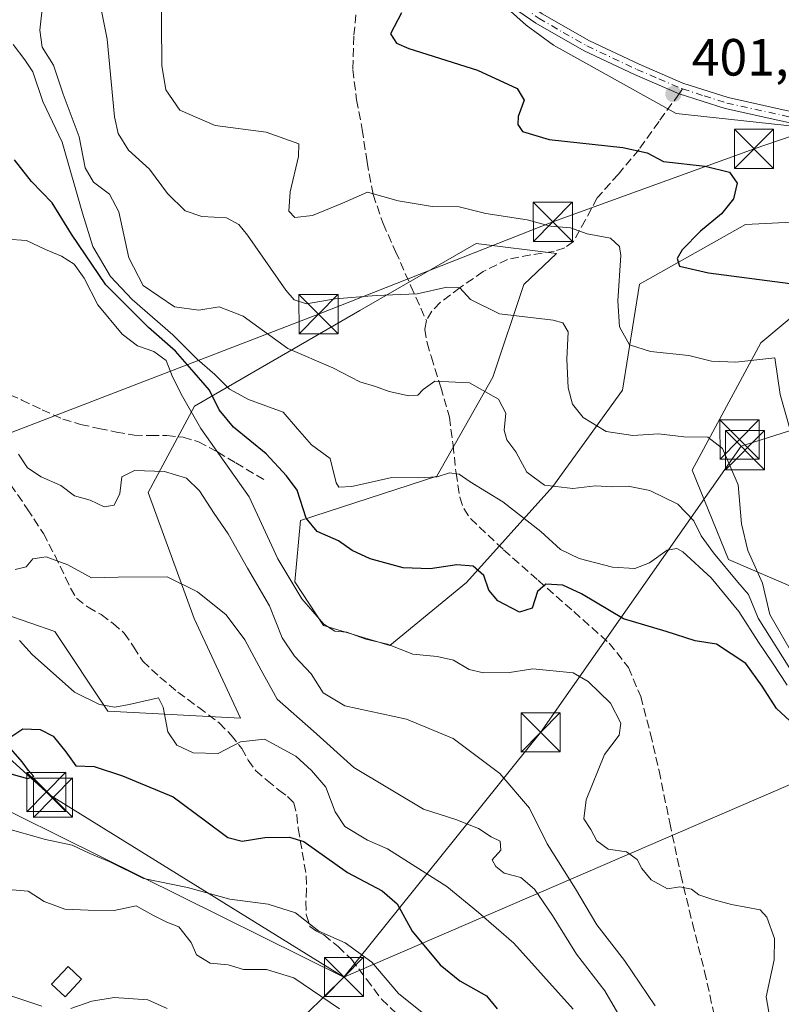
# Model space of a CAD drawing. Units: metres. Extents: x 573680 to 577142, y 4696435 to 4698786.
# Drawn here: x 575574 to 575720, y 4697637 to 4697826 of the extents above; entities that cross this region are included whole.
import ezdxf

# ---------------------------------------------------------------- set-up
doc = ezdxf.new("R2010")
doc.units = ezdxf.units.M
doc.header["$MEASUREMENT"] = 0
doc.linetypes.add('DGN Style 3', pattern=[2.307223458686699, 1.648016756204785, -0.6592067024819142])
doc.linetypes.add('DGN Style 4', pattern=[2.6384748266838614, 1.318413404963828, -0.6592067024819142, 0.001648016756204785, -0.6592067024819142])
for name, color, linetype, lineweight in [('Arbolado forestal CxS', 92, 'Continuous', 0), ('Camino Cxs', 7, 'Continuous', 0), ('Camino eje', 30, 'DGN Style 4', 13), ('Comarca CxS', 21, 'Continuous', 0), ('Comunidad Autónoma CxS', 142, 'Continuous', 0), ('Cultivos herbáceos CxS', 92, 'Continuous', 0), ('Cultivos leñosos CxS', 92, 'Continuous', 0), ('Curva de nivel maestra', 30, 'Continuous', 30), ('Curva de nivel normal', 30, 'Continuous', 0), ('Edificación ligera Cxs', 1, 'Continuous', 0), ('Instalación deportiva CxS', 7, 'Continuous', 0), ('Municipio CxS', 4, 'Continuous', 0), ('Provincia CxS', 1, 'Continuous', 0), ('Punto de cota en terreno', 7, 'Continuous', 0), ('Rótulo de punto de cota en terreno', 7, 'Continuous', 0), ('Senda', 7, 'DGN Style 3', 0), ('Senda no paivmentada conexión', 7, 'DGN Style 3', 0), ('Suelo desnudo CxS', 253, 'Continuous', 0), ('Tendido', 6, 'Continuous', 0), ('Torre de tendido puntual', 7, 'Continuous', 0)]:
    doc.layers.add(name, color=color, linetype=linetype, lineweight=lineweight)
doc.styles.add('Style-Arial', font='txt')

# ---------------------------------------------------------------- blocks, each defined once
blk = doc.blocks.new('5PATER')
at = {"layer": 'Cultivos leñosos CxS', "linetype": 'Continuous', "lineweight": 0}
h = blk.add_hatch(color=51, dxfattribs=at)
edge = h.paths.add_edge_path()
edge.add_ellipse((0, 0), major_axis=(-0.1095731443231308, -0.1110710700762829), ratio=0.9994222409660322, start_angle=0, end_angle=360)
blk = doc.blocks.new('5TTEND')
at = {"layer": 'Instalación deportiva CxS', "color": 7, "linetype": 'Continuous', "lineweight": 0}
for p, q in [((0.3720000000000001, 0.3784000000000001), (-0.3720000000000001, -0.3776)), ((-0.375, 0.3754), (0.375, -0.3746))]:
    blk.add_line(p, q, dxfattribs=at)
at = {"layer": 'Instalación deportiva CxS', "color": 7, "linetype": 'Continuous', "lineweight": 0, "flags": 128}
blk.add_lwpolyline([(-0.375, -0.3746), (0.375, -0.3746), (0.375, 0.3754), (-0.375, 0.3754), (-0.3720000000000001, -0.3776)], dxfattribs=at)

msp = doc.modelspace()

# ---------------------------------------------------------------- linework, layer by layer
at = {"layer": 'Arbolado forestal CxS', "color": 92, "linetype": 'Continuous', "lineweight": 0}
for points in [[(575773.7717000004, 4697787.459899999, 404.957899999994), (575758.1508999999, 4697794.212099999, 404.0580000000046), (575730.9537000004, 4697804.5603, 402.8080999999947), (575699.7257000003, 4697807.937700001, 401.7519000000029), (575676.2757000001, 4697820.9987, 400.8493000000017), (575671.0296999998, 4697824.826900001, 400.5985999999975), (575648.3739, 4697845.1689, 399.1906000000017), (575616.0361000003, 4697875.059900001, 396.2339000000065), (575598.9080999997, 4697885.879100001, 395.631899999993), (575569.7487000005, 4697870.428500001, 392.3083999999944), (575568.9049000005, 4697890.6953, 395.5923999999941), (575560.1958999997, 4697901.174500001, 394.8316999999952), (575538.5739000002, 4697913.5385, 393.9421000000002), (575502.3891000003, 4697920.574899999, 387.0804000000062), (575476.4079, 4697922.8851, 393.571100000001), (575485.3942999998, 4697982.5615, 385.3417000000045), (575474.7862999998, 4697991.2905, 384.2571000000025), (575406.0433, 4697999.1853, 384.349000000002), (575349.5401, 4698007.5219, 382.2312999999995), (575331.7518999996, 4698003.102299999, 382.8114999999962), (575313.9638999999, 4697998.682499999, 381.7056000000011)], [(575648.3739, 4697845.1689, 399.1906000000017), (575671.0296999998, 4697824.826900001, 400.5985999999975), (575676.2757000001, 4697820.9987, 400.8493000000017), (575699.7257000003, 4697807.937700001, 401.7519000000029), (575730.9537000004, 4697804.5603, 402.8080999999947)], [(575735.8633000003, 4697787.8247, 404.297900000005), (575713.0516999997, 4697786.656500001, 401.0464000000065), (575692.7125000004, 4697775.256100001, 396.3225999999996), (575689.5043000003, 4697754.940500001, 393.0138000000007), (575676.1391000003, 4697736.544700001, 386.0210999999982), (575659.5988999996, 4697718.154100001, 374.821299999996), (575644.9737, 4697706.109300001, 370.9544000000024), (575632.2799000005, 4697709.9385, 370.3347000000067), (575626.7817000002, 4697718.2565, 371.1962000000058), (575627.8470999999, 4697729.9845, 374.2513000000035), (575653.9171000002, 4697738.481899999, 380.7676000000066), (575664.6491, 4697757.481699999, 387.1242000000057), (575670.5652999999, 4697775.2105, 391.9665999999997), (575676.8515, 4697781.1601, 394.0761999999959), (575661.4523, 4697783.053300001, 393.7305000000051), (575639.2241000002, 4697770.1919, 389.9094000000041), (575607.5821000002, 4697751.883300001, 371.5656000000017), (575598.6646999996, 4697735.385500001, 364.6073000000033), (575607.5157000005, 4697711.243899999, 359.0761000000057), (575616.3756999997, 4697692.1809, 356.2786999999953), (575590.9765, 4697693.4871, 355.1888999999938), (575580.8404999999, 4697708.7421, 356.9959999999992), (575571.2389000002, 4697712.0811, 356.6659999999974)], [(575735.8633000003, 4697787.8247, 404.297900000005), (575713.0516999997, 4697786.656500001, 401.0464000000065), (575692.7125000004, 4697775.256100001, 396.3225999999996), (575689.5043000003, 4697754.940500001, 393.0138000000007), (575676.1391000003, 4697736.544700001, 386.0210999999982), (575659.5988999996, 4697718.154100001, 374.821299999996), (575644.9737, 4697706.109300001, 370.9544000000024), (575632.2799000005, 4697709.9385, 370.3347000000067), (575626.7817000002, 4697718.2565, 371.1962000000058), (575627.8470999999, 4697729.9845, 374.2513000000035), (575653.9171000002, 4697738.481899999, 380.7676000000066), (575664.6491, 4697757.481699999, 387.1242000000057), (575670.5652999999, 4697775.2105, 391.9665999999997), (575676.8515, 4697781.1601, 394.0761999999959), (575661.4523, 4697783.053300001, 393.7305000000051), (575639.2241000002, 4697770.1919, 389.9094000000041), (575607.5821000002, 4697751.883300001, 371.5656000000017), (575598.6646999996, 4697735.385500001, 364.6073000000033), (575607.5157000005, 4697711.243899999, 359.0761000000057), (575616.3756999997, 4697692.1809, 356.2786999999953), (575590.9765, 4697693.4871, 355.1888999999938), (575580.8404999999, 4697708.7421, 356.9959999999992), (575571.2389000002, 4697712.0811, 356.6659999999974)], [(575723.0992999999, 4697716.793099999, 395.6251000000047), (575709.7730999999, 4697722.5263, 386.8353999999963), (575702.8152999999, 4697739.681299999, 388.7410999999993), (575715.9715, 4697764.004899999, 396.8350999999966), (575731.8687000005, 4697777.316500001, 401.7942999999942)], [(575723.0992999999, 4697716.793099999, 395.6251000000047), (575709.7730999999, 4697722.5263, 386.8353999999963), (575702.8152999999, 4697739.681299999, 388.7410999999993), (575715.9715, 4697764.004899999, 396.8350999999966), (575731.8687000005, 4697777.316500001, 401.7942999999942)]]:
    msp.add_polyline3d(points, dxfattribs=at)
at = {"layer": 'Camino Cxs', "color": 7, "linetype": 'Continuous', "lineweight": 0}
for points in [[(575629.2330999998, 4697866.9812, 397.4339000000036), (575634.7500999998, 4697861.690099999, 400.125), (575640.6700999998, 4697855.780099999, 399.1849999999977), (575648.1101000002, 4697848.540100001, 401.0605999999971), (575655.5900999998, 4697841.3101, 401.7685000000056), (575664.4600999998, 4697833.7401, 400.7320999999938), (575674.0800999999, 4697827.040100001, 401.5809000000008), (575683.1700999998, 4697821.840100001, 403.2697000000044), (575692.6401000004, 4697817.380100001, 401.4299000000028), (575701.0601000004, 4697813.7601, 401.6778999999952), (575709.7301000003, 4697810.9801, 402.1392000000051), (575720.2600999996, 4697808.6601, 402.6235000000015), (575730.7901, 4697806.370100001, 403.8300000000018), (575742.9001000002, 4697803.870100001, 406.1585000000051), (575754.9101, 4697800.860099999, 405.7755000000034), (575764.8501000004, 4697797.0701, 404.2943999999989), (575774.6300999997, 4697792.9301, 404.667300000001), (575791.5900999998, 4697786.270099999, 404.7939000000042), (575801.1101000002, 4697782.4901, 404.1845999999932)], [(575800.3000999996, 4697780.4801, 405.6190999999963), (575790.7901, 4697784.2601, 405.9076999999961), (575782.3201000001, 4697787.5801, 404.9567999999999), (575773.8101000004, 4697790.920100001, 405.0635000000038), (575769.2100999998, 4697792.870100001, 405.225099999996), (575764.0301000001, 4697795.0601, 404.7649999999995), (575754.2600999996, 4697798.790100001, 408.5807000000059), (575742.4200999998, 4697801.7601, 408.2829000000056), (575730.3400999998, 4697804.2501, 404.9222000000009), (575719.7901, 4697806.540100001, 402.8114999999962), (575709.1601, 4697808.880100001, 402.2673999999971), (575700.3000999996, 4697811.7301, 401.7424000000028), (575691.7500999998, 4697815.4001, 402.4893000000012), (575682.1700999998, 4697819.9101, 406.6423999999971), (575672.9200999998, 4697825.210100001, 403.8947999999946), (575663.1401000004, 4697832.020099999, 401.2497000000003)], [(575764.0301000001, 4697795.0601, 404.7649999999995), (575754.2600999996, 4697798.790100001, 408.5807000000059), (575742.4200999998, 4697801.7601, 408.2829000000056), (575730.3400999998, 4697804.2501, 404.9222000000009), (575719.7901, 4697806.540100001, 402.8114999999962), (575709.1601, 4697808.880100001, 402.2673999999971), (575700.3000999996, 4697811.7301, 401.7424000000028), (575691.7500999998, 4697815.4001, 402.4893000000012), (575682.1700999998, 4697819.9101, 406.6423999999971), (575672.9200999998, 4697825.210100001, 403.8947999999946), (575663.1401000004, 4697832.020099999, 401.2497000000003)], [(575674.0800999999, 4697827.040100001, 401.5809000000008), (575683.1700999998, 4697821.840100001, 403.2697000000044), (575692.6401000004, 4697817.380100001, 401.4299000000028), (575701.0601000004, 4697813.7601, 401.6778999999952), (575709.7301000003, 4697810.9801, 402.1392000000051), (575720.2600999996, 4697808.6601, 402.6235000000015), (575730.7901, 4697806.370100001, 403.8300000000018), (575742.9001000002, 4697803.870100001, 406.1585000000051), (575754.9101, 4697800.860099999, 405.7755000000034), (575764.8501000004, 4697797.0701, 404.2943999999989), (575774.6300999997, 4697792.9301, 404.667300000001), (575791.5900999998, 4697786.270099999, 404.7939000000042), (575801.1101000002, 4697782.4901, 404.1845999999932)]]:
    msp.add_polyline3d(points, dxfattribs=at)
at = {"layer": 'Camino eje', "color": 30, "linetype": 'DGN Style 4', "lineweight": 13}
for points in [[(575637.5560999997, 4697857.361300001, 399.7131999999983), (575639.1700999998, 4697855.7501, 399.7816000000021), (575639.9101, 4697855.005100001, 399.7293999999966), (575643.6401000004, 4697851.3851, 400.3439999999973), (575647.3601000002, 4697847.765100001, 401.8950999999943), (575651.1001000004, 4697844.1501, 402.508600000001), (575654.8601000002, 4697840.5101, 403.0789999999979), (575663.8000999996, 4697832.880100001, 401.0123000000021), (575673.5000999998, 4697826.1251, 402.7152999999962), (575678.1250999998, 4697823.475099999, 404.6781999999948), (575682.6700999998, 4697820.8751, 404.8934000000008), (575692.1951000001, 4697816.390100001, 401.840200000006), (575696.4051000001, 4697814.5801, 401.6347999999998), (575700.6801000005, 4697812.745100001, 401.7152999999962), (575700.9628999997, 4697812.654100001, 401.7260999999999)], [(575700.9628999997, 4697812.654100001, 401.7260999999999), (575705.1101000002, 4697811.3201, 401.9425000000047), (575709.4451000001, 4697809.9301, 402.2050000000018), (575720.0251000002, 4697807.600099999, 402.7391999999964), (575725.2901, 4697806.4551, 403.0883000000031), (575730.5651000004, 4697805.3101, 404.4076999999961), (575742.6601, 4697802.815099999, 406.9774999999936), (575754.5850999998, 4697799.825099999, 407.1260000000038), (575759.5551000005, 4697797.9301, 405.9639000000025), (575764.4401000004, 4697796.065099999, 404.5329000000056), (575765.6858999999, 4697795.5383, 404.7063000000053)]]:
    msp.add_polyline3d(points, dxfattribs=at)
at = {"layer": 'Comarca CxS', "color": 21, "linetype": 'Continuous', "lineweight": 0}
msp.add_3dface([(577132.2500005754, 4696472.359983013), (573704.06000055, 4696435.329983012), (573679.6800005509, 4698748.45998299), (577106.7200005776, 4698785.529982988)], dxfattribs=at)
at = {"layer": 'Comunidad Autónoma CxS', "color": 142, "linetype": 'Continuous', "lineweight": 0}
msp.add_3dface([(577132.2500005754, 4696472.359983013), (573704.06000055, 4696435.329983012), (573679.6800005509, 4698748.45998299), (577106.7200005776, 4698785.529982988)], dxfattribs=at)
at = {"layer": 'Cultivos herbáceos CxS', "color": 92, "linetype": 'Continuous', "lineweight": 0}
for points in [[(575773.7717000004, 4697787.459899999, 404.957899999994), (575758.1508999999, 4697794.212099999, 404.0580000000046), (575730.9537000004, 4697804.5603, 402.8080999999947), (575699.7257000003, 4697807.937700001, 401.7519000000029), (575676.2757000001, 4697820.9987, 400.8493000000017), (575671.0296999998, 4697824.826900001, 400.5985999999975), (575648.3739, 4697845.1689, 399.1906000000017), (575616.0361000003, 4697875.059900001, 396.2339000000065), (575598.9080999997, 4697885.879100001, 395.631899999993), (575569.7487000005, 4697870.428500001, 392.3083999999944), (575568.9049000005, 4697890.6953, 395.5923999999941), (575560.1958999997, 4697901.174500001, 394.8316999999952), (575538.5739000002, 4697913.5385, 393.9421000000002), (575502.3891000003, 4697920.574899999, 387.0804000000062), (575476.4079, 4697922.8851, 393.571100000001), (575485.3942999998, 4697982.5615, 385.3417000000045), (575474.7862999998, 4697991.2905, 384.2571000000025), (575406.0433, 4697999.1853, 384.349000000002), (575349.5401, 4698007.5219, 382.2312999999995), (575331.7518999996, 4698003.102299999, 382.8114999999962), (575313.9638999999, 4697998.682499999, 381.7056000000011)], [(575805.4489000002, 4697778.8935, 403.7792000000045), (575773.7717000004, 4697787.459899999, 404.957899999994), (575758.1508999999, 4697794.212099999, 404.0580000000046), (575730.9537000004, 4697804.5603, 402.8080999999947), (575699.7257000003, 4697807.937700001, 401.7519000000029), (575676.2757000001, 4697820.9987, 400.8493000000017), (575671.0296999998, 4697824.826900001, 400.5985999999975), (575648.3739, 4697845.1689, 399.1906000000017), (575616.0361000003, 4697875.059900001, 396.2339000000065), (575598.9080999997, 4697885.879100001, 395.631899999993), (575569.7487000005, 4697870.428500001, 392.3083999999944), (575568.9049000005, 4697890.6953, 395.5923999999941), (575560.1958999997, 4697901.174500001, 394.8316999999952), (575538.5739000002, 4697913.5385, 393.9421000000002), (575502.3891000003, 4697920.574899999, 387.0804000000062), (575476.4079, 4697922.8851, 393.571100000001), (575485.3942999998, 4697982.5615, 385.3417000000045), (575474.7862999998, 4697991.2905, 384.2571000000025), (575406.0433, 4697999.1853, 384.349000000002)]]:
    msp.add_polyline3d(points, dxfattribs=at)
at = {"layer": 'Curva de nivel maestra', "color": 30, "linetype": 'Continuous', "lineweight": 30, "flags": 128}
for points, elevation in [([(575647.1699999999, 4697827.210100001), (575645.0899999999, 4697823.210100001), (575646.2300000004, 4697821.420100001), (575648.5999999996, 4697820.4001), (575661.7199999997, 4697816.2301), (575669.3300000001, 4697812.720100001), (575670.6299999999, 4697810.460100001), (575669.5, 4697807.380100001), (575669.4299999997, 4697805.8201), (575670.3200000003, 4697804.520099999), (575675.4600000001, 4697802.9901), (575689.5700000003, 4697801.4301), (575694.2000000002, 4697800.4001), (575697.3499999996, 4697798.7301), (575705.2800000003, 4697797.880100001), (575709.9400000004, 4697796.700099999), (575711.4500000002, 4697794.630100001), (575710.7100000001, 4697791.5701), (575708.4299999997, 4697788.7501), (575704.4299999997, 4697785.4001), (575700.9199999999, 4697781.8201), (575699.9199999999, 4697780.1801), (575700.3899999997, 4697778.720100001), (575705.9699999997, 4697777.4301), (575723.0099999999, 4697775.210100001)], 400), ([(575722.3700000001, 4697690.9101), (575718.9800000004, 4697694.020099999), (575716.2400000002, 4697698.280099999), (575713.0800000001, 4697702.620100001), (575707.4800000004, 4697706.360099999), (575703.4100000003, 4697706.950099999), (575697.8700000001, 4697708.7401), (575689.6600000003, 4697711.200099999), (575681.6399999997, 4697715.970100001), (575678.0300000003, 4697717.620100001), (575674.8200000003, 4697717.840100001), (575673.2400000002, 4697716.390100001), (575672.1600000003, 4697713.220100001), (575669.7800000003, 4697712.4801), (575665.6500000004, 4697714.630100001), (575663.9199999999, 4697716.690099999), (575662.9699999997, 4697719.5101), (575660.9199999999, 4697721.270099999), (575657.7999999998, 4697721.5101), (575652.6500000004, 4697720.780099999), (575647.5, 4697720.9801), (575641.1600000003, 4697722.690099999), (575637.7599999999, 4697724.300100001), (575635.1200000001, 4697726.1501), (575631.0199999996, 4697727.880100001), (575628.9100000003, 4697730.4801), (575627.1799999997, 4697735.840100001), (575625.2000000002, 4697738.590100001), (575621.29, 4697742.8101), (575615, 4697747.870100001), (575612.2599999999, 4697751.200099999), (575610.4400000004, 4697754.9801), (575607.5, 4697758.360099999), (575603.9299999997, 4697762.450099999), (575598.7599999999, 4697766.950099999), (575590.6200000001, 4697775.140100001), (575584, 4697784.860099999), (575580.3399999999, 4697790.860099999), (575576.3899999997, 4697794.9101), (575573.0899999999, 4697799.0601)], 375), ([(575572.5700000003, 4697688.720100001), (575574.6900000004, 4697690.1501), (575578.0300000003, 4697690.020099999), (575580.5, 4697688.710100001), (575582.9199999999, 4697685.710100001), (575584.8300000001, 4697683.040100001), (575588.3600000005, 4697682.9301), (575593.75, 4697681.100099999), (575603.5, 4697677.120100001), (575609.6600000003, 4697672.530099999), (575613.9100000003, 4697669.340100001), (575616.6900000004, 4697668.600099999), (575621.0300000003, 4697669.340100001), (575625.7599999999, 4697669.390100001), (575628.4900000002, 4697668.540100001), (575636.8700000001, 4697662.600099999), (575643.4900000002, 4697659.120100001), (575646.3600000005, 4697656.640100001), (575649.2000000002, 4697651.360099999), (575654.5800000001, 4697644.920100001), (575658.3399999999, 4697641.860099999), (575663.4299999997, 4697639.0101), (575665.5199999996, 4697636.540100001)], 350), ([(575572.4299999997, 4697681.4901), (575575.5800000001, 4697680.610099999), (575576.8300000001, 4697681.0101), (575575.7800000003, 4697682.140100001), (575574.5999999996, 4697683.800100001), (575572.4299999997, 4697686.300100001)], 350)]:
    msp.add_lwpolyline(points, dxfattribs=dict(at, elevation=elevation))
at = {"layer": 'Curva de nivel normal', "color": 30, "linetype": 'Continuous', "lineweight": 0, "flags": 128}
for points, elevation in [([(575601.2100000001, 4697833.600099999), (575601.2800000003, 4697817.120100001), (575602.0899999999, 4697812.470100001), (575604.75, 4697808.600099999), (575611.5099999999, 4697805.640100001), (575621.2999999998, 4697804.380100001), (575627.5, 4697802.1501), (575627.4400000004, 4697799.720100001), (575625.8499999996, 4697792.9301), (575625.6399999997, 4697789.210100001), (575626.75, 4697788.0001), (575630.1500000004, 4697788.440099999), (575635.8899999997, 4697790.7401), (575640.6900000004, 4697792.870100001), (575646.5300000003, 4697791.200099999), (575653.0300000003, 4697790.140100001), (575658.1900000004, 4697790.050100001), (575663.3499999996, 4697788.780099999), (575671.2100000001, 4697787.5701), (575675.7100000001, 4697786.380100001), (575679.5, 4697786.030099999), (575682.7000000002, 4697784.9001), (575687.2000000002, 4697784.0601), (575688.9299999997, 4697782.5001), (575689.1900000004, 4697780.720100001), (575688.5700000003, 4697772.100099999), (575688.9199999999, 4697767.120100001), (575690.7999999998, 4697763.6601), (575694.8099999996, 4697762.340100001), (575702.1799999997, 4697761.630100001), (575706.5, 4697760.540100001), (575711.1799999997, 4697760.300100001), (575718.6500000004, 4697761.1801), (575719.6399999997, 4697754.120100001), (575721.5999999996, 4697747.360099999)], 395), ([(575578.5700000003, 4697829.690099999), (575577.9699999997, 4697823.880100001), (575578.3799999999, 4697820.6501), (575580.5999999996, 4697817.190099999), (575582.4100000003, 4697811.630100001), (575585.4699999997, 4697803.460100001), (575586.6299999999, 4697797.550100001), (575588.2199999997, 4697794.780099999), (575591.2999999998, 4697792.4901), (575593.0899999999, 4697789.120100001), (575594.9900000002, 4697780.280099999), (575597.7400000002, 4697775.0101), (575603.7599999999, 4697770.950099999), (575608.3600000005, 4697770.290100001), (575612.2699999996, 4697770.940099999), (575616.8600000005, 4697769.120100001), (575625.4199999999, 4697762.940099999), (575634.0599999996, 4697759.2501), (575639.2300000004, 4697756.5701), (575642.2199999997, 4697755.6801), (575644.8300000001, 4697754.720100001), (575648.5800000001, 4697753.9001), (575650.3200000003, 4697754.020099999), (575651.3300000001, 4697755.0801), (575653.5499999998, 4697756.710100001), (575660.1900000004, 4697756.370100001), (575665.7300000004, 4697753.2401), (575667.1500000004, 4697750.550100001), (575666.8499999996, 4697747.3301), (575667.3399999999, 4697745.4901), (575669.0800000001, 4697743.170100001), (575671.1500000004, 4697739.280099999), (575674.5300000003, 4697736.800100001), (575679.9699999997, 4697736.170100001), (575684.3099999996, 4697736.670100001), (575687.5899999999, 4697736.450099999), (575690.5700000003, 4697736.620100001), (575694.7300000004, 4697735.7301), (575700.0499999998, 4697733.120100001), (575703.1100000005, 4697729.9801), (575704.5499999998, 4697727.090100001), (575706.8799999999, 4697723.800100001), (575711.54, 4697718.2401), (575713.5800000001, 4697715.8201), (575715.4500000002, 4697711.3201), (575722.2699999996, 4697700.4801)], 385), ([(575589.4900000002, 4697828.880100001), (575590.8200000003, 4697822.140100001), (575592.2199999997, 4697807.270099999), (575592.9400000004, 4697804.100099999), (575594.9500000002, 4697800.940099999), (575598.9299999997, 4697797.300100001), (575602.4199999999, 4697792.620100001), (575605.75, 4697789.3201), (575608.9600000001, 4697788.2401), (575613.6900000004, 4697787.940099999), (575616.0599999996, 4697786.700099999), (575617.6900000004, 4697784.670100001), (575625.0300000003, 4697774.130100001), (575626.6500000004, 4697772.2401), (575628.9699999997, 4697771.5001), (575634.4699999997, 4697772.440099999), (575642.3300000001, 4697773.100099999), (575650.1600000003, 4697773.420100001), (575655.8600000005, 4697774.710100001), (575658.3499999996, 4697774.540100001), (575660.4100000003, 4697772.3201), (575665.9500000002, 4697769.610099999), (575676.1900000004, 4697768.350099999), (575678.0499999998, 4697767.890100001), (575679.1100000005, 4697766.1501), (575678.8399999999, 4697760.880100001), (575679.0800000001, 4697755.440099999), (575679.8899999997, 4697752.300100001), (575681.9299999997, 4697749.7501), (575686.3799999999, 4697747.0601), (575691.4600000001, 4697746.280099999), (575696.3499999996, 4697746.5801), (575701.2400000002, 4697746.020099999), (575705.8099999996, 4697745.9901), (575708.6299999999, 4697743.790100001), (575711.6299999999, 4697736.8301), (575712.2400000002, 4697729.350099999), (575713.4400000004, 4697724.280099999), (575716.2699999996, 4697718.0001), (575717.7100000001, 4697712.0101), (575722.79, 4697703.1501)], 390), ([(575720.9699999997, 4697698.5001), (575718.2199999997, 4697702.7601), (575715.5, 4697706.700099999), (575711.7400000002, 4697712.610099999), (575706.4800000004, 4697719.040100001), (575701.0599999996, 4697724.0001), (575699.8799999999, 4697724.640100001), (575698.0199999996, 4697724.3301), (575694.6500000004, 4697721.9001), (575691.8600000005, 4697720.8201), (575687.5599999996, 4697721.100099999), (575681.1799999997, 4697722.720100001), (575677.5899999999, 4697724.460100001), (575673.8600000005, 4697727.940099999), (575666.5899999999, 4697733.590100001), (575660.3300000001, 4697737.4101), (575658.1900000004, 4697738.860099999), (575656.3600000005, 4697739.130100001), (575654.0300000003, 4697738.370100001), (575650.3600000005, 4697738.1601), (575645.3600000005, 4697738.2601), (575637.6900000004, 4697736.5001), (575635.1699999999, 4697736.4101), (575634.6799999997, 4697737.200099999), (575633.5099999999, 4697741.9001), (575629.9500000002, 4697744.470100001), (575627.29, 4697747.5701), (575624.5199999996, 4697750.7401), (575617.8700000001, 4697753.1501), (575614.29, 4697755.1501), (575611.4400000004, 4697757.960100001), (575608.0499999998, 4697760.880100001), (575603.4000000004, 4697765.5601), (575595.5999999996, 4697772.340100001), (575591.5, 4697776.7401), (575588.1299999999, 4697782.4801), (575586.1500000004, 4697788.880100001), (575582.2400000002, 4697802.440099999), (575578.5, 4697810.210100001), (575576.6299999999, 4697815.940099999), (575575.0800000001, 4697818.220100001), (575572.8300000001, 4697821.130100001)], 380), ([(575718.2599999999, 4697631.4801), (575717, 4697638.8201), (575718.5199999996, 4697645.890100001), (575718.5999999996, 4697649.9901), (575717.0800000001, 4697654.0601), (575715.7999999998, 4697655.460100001), (575710.3499999996, 4697656.5001), (575706.7599999999, 4697657.460100001), (575704.1200000001, 4697658.3301), (575702.6799999997, 4697659.440099999), (575700.4600000001, 4697659.860099999), (575698.0700000003, 4697659.4901), (575694.9900000002, 4697661.190099999), (575693.1600000003, 4697663.370100001), (575692.3099999996, 4697665.140100001), (575690.2400000002, 4697666.5701), (575686.7300000004, 4697667.0601), (575684.5499999998, 4697668.670100001), (575683.3899999997, 4697670.840100001), (575682.0999999996, 4697672.890100001), (575682.5, 4697676.5601), (575686.0300000003, 4697685.220100001), (575688.8600000005, 4697688.890100001), (575689.1799999997, 4697691.220100001), (575687.2000000002, 4697695.050100001), (575682.9299999997, 4697699.220100001), (575680.0199999996, 4697700.880100001), (575672.3099999996, 4697701.610099999), (575667.8399999999, 4697700.890100001), (575662.9000000004, 4697700.8201), (575660.1100000005, 4697701.520099999), (575657.1299999999, 4697703.2601), (575653.9800000004, 4697704.0001), (575649.3799999999, 4697704.440099999), (575644.5300000003, 4697706.370100001), (575640.3600000005, 4697707.300100001), (575636.6900000004, 4697708.620100001), (575634.4400000004, 4697708.840100001), (575632.3200000003, 4697710.1501), (575628.1299999999, 4697714.9901), (575623.5, 4697722.700099999), (575618.0199999996, 4697734.540100001), (575608.7699999996, 4697747.630100001), (575605.2400000002, 4697753.7601), (575603.3499999996, 4697757.540100001), (575602.1399999997, 4697760.6601), (575599.7699999996, 4697762.370100001), (575596.6200000001, 4697763.460100001), (575593.6900000004, 4697765.670100001), (575589.04, 4697771.290100001), (575586.4699999997, 4697776.420100001), (575584.5499999998, 4697779.0701), (575582.0999999996, 4697780.620100001), (575579.0300000003, 4697781.880100001), (575575.4199999999, 4697783.610099999), (575571.6600000003, 4697783.9001)], 370), ([(575695.7599999999, 4697637.120100001), (575689.8799999999, 4697645.7501), (575684.5499999998, 4697652.620100001), (575680.5099999999, 4697659.4901), (575675.0599999996, 4697668.120100001), (575671.7000000002, 4697674.9101), (575666.0099999999, 4697681.550100001), (575657.0599999996, 4697688.2601), (575648.1200000001, 4697691.9801), (575636.3399999999, 4697694.540100001), (575632.1900000004, 4697697.050100001), (575629.8899999997, 4697700.630100001), (575626.6699999999, 4697704.030099999), (575624.3700000001, 4697707.540100001), (575621.9000000004, 4697713.6601), (575617.7199999997, 4697720.9001), (575614, 4697727.4801), (575611.2999999998, 4697731.350099999), (575608.54, 4697735.6801), (575606.0300000003, 4697738.100099999), (575601.8399999999, 4697739.420100001), (575596.0999999996, 4697739.600099999), (575593.6299999999, 4697738.360099999), (575593.2599999999, 4697735.170100001), (575592.2100000001, 4697732.920100001), (575590.2400000002, 4697732.640100001), (575587.5599999996, 4697733.890100001), (575584.5800000001, 4697734.7601), (575581.9500000002, 4697736.710100001), (575578.2000000002, 4697738.390100001), (575575.5999999996, 4697740.120100001), (575573.8700000001, 4697742.720100001)], 365), ([(575688.5800000001, 4697635.710100001), (575686.0999999996, 4697639.970100001), (575680.7000000002, 4697646.960100001), (575676.0800000001, 4697654.4001), (575672.6200000001, 4697659.460100001), (575670.0199999996, 4697661.640100001), (575666.8499999996, 4697662.470100001), (575665.25, 4697663.780099999), (575664.5599999996, 4697665.0601), (575666.2000000002, 4697666.890100001), (575666.0800000001, 4697668.610099999), (575664.3499999996, 4697669.470100001), (575661.9500000002, 4697671.0601), (575657.6100000005, 4697672.780099999), (575651.4000000004, 4697674.7301), (575638.0300000003, 4697682.710100001), (575630.3600000005, 4697689.6801), (575623.4000000004, 4697695.780099999), (575620.3200000003, 4697701.340100001), (575617.2199999997, 4697707.1801), (575613.6299999999, 4697711.970100001), (575608.1399999997, 4697716.380100001), (575602.3600000005, 4697719.2501), (575592.9699999997, 4697719.1601), (575587.8399999999, 4697719.040100001), (575583.3200000003, 4697721.520099999), (575579.1699999999, 4697723.050100001), (575576.5999999996, 4697722.700099999), (575575.3300000001, 4697721.1601), (575573.2300000004, 4697720.620100001)], 360), ([(575574.04, 4697707.020099999), (575576.5099999999, 4697704.380100001), (575584.5999999996, 4697697.120100001), (575589.3600000005, 4697694.780099999), (575592.2800000003, 4697694.2601), (575595.0599999996, 4697694.8101), (575600.6500000004, 4697696.0801), (575601.5599999996, 4697694.2501), (575602.4800000004, 4697689.540100001), (575604.1500000004, 4697686.970100001), (575607.29, 4697685.530099999), (575612.1100000005, 4697685.390100001), (575616.3600000005, 4697687.670100001), (575620.9600000001, 4697688.1601), (575626.9699999997, 4697684.870100001), (575629.9400000004, 4697682.140100001), (575632.6699999999, 4697678.9901), (575634.4600000001, 4697674.2301), (575636.3600000005, 4697671.460100001), (575640.6799999997, 4697668.800100001), (575644.5199999996, 4697667.1601), (575655.8600000005, 4697659.920100001), (575661.9199999999, 4697654.9801), (575668.6600000003, 4697649.100099999), (575680.0199999996, 4697636.4801)], 355), ([(575570.9400000004, 4697671.2501), (575579.0099999999, 4697668.960100001), (575584.1299999999, 4697667.850099999), (575587.5099999999, 4697666.2601), (575591.3300000001, 4697664.6801), (575597.8200000003, 4697661.4901), (575606.2100000001, 4697659.7301), (575614.3300000001, 4697657.540100001), (575621.6699999999, 4697656.5701), (575626.8799999999, 4697654.920100001), (575631.3899999997, 4697651.420100001), (575636.3799999999, 4697649.1501), (575641.4900000002, 4697645.450099999), (575646.6100000005, 4697639.460100001), (575651.7999999998, 4697635.3201)], 345), ([(575578.3600000005, 4697637.030099999), (575568.6900000004, 4697640.2401), (575566.0700000003, 4697641.770099999), (575562.3300000001, 4697643.200099999), (575557.6200000001, 4697646.100099999), (575554.4600000001, 4697649.860099999), (575552.4600000001, 4697650.0601), (575550.7699999996, 4697648.360099999), (575548.1799999997, 4697644.960100001), (575544.7400000002, 4697643.630100001), (575541.9400000004, 4697645.600099999), (575540.2599999999, 4697649.950099999), (575538.1500000004, 4697651.590100001), (575534.4800000004, 4697653.550100001), (575527.8399999999, 4697655.3201), (575519.6900000004, 4697655.370100001), (575515.5800000001, 4697656.940099999), (575514.2062999997, 4697658.5089)], 335), ([(575635.3300000001, 4697636.530099999), (575626.5800000001, 4697642.440099999), (575621.3700000001, 4697644.030099999), (575616.9100000003, 4697644.030099999), (575614.0199999996, 4697644.920100001), (575610.54, 4697645.270099999), (575607.9600000001, 4697646.890100001), (575606.9000000004, 4697649.210100001), (575604.54, 4697652.190099999), (575602.2599999999, 4697653.120100001), (575599.6100000005, 4697654.470100001), (575596.4000000004, 4697656.2601), (575592.1699999999, 4697655.340100001), (575587.1799999997, 4697655.380100001), (575582.7599999999, 4697655.620100001), (575578.79, 4697657.0701), (575575.7300000004, 4697659.020099999), (575571.1100000005, 4697659.420100001)], 340), ([(575602.3600000005, 4697636.5601), (575598.5999999996, 4697638.2601), (575592.1600000003, 4697638.6801), (575587.9100000003, 4697637.9801), (575583.9199999999, 4697636.590100001)], 335)]:
    msp.add_lwpolyline(points, dxfattribs=dict(at, elevation=elevation))
at = {"layer": 'Edificación ligera Cxs', "color": 1, "linetype": 'Continuous', "lineweight": 0}
msp.add_polyline3d([(575585.9600999998, 4697642.220100001, 337.5834999999934), (575582.8000999996, 4697638.840100001, 336.7197000000015), (575580.1901000004, 4697641.2601, 337.1955000000016), (575583.3501000004, 4697644.6501, 337.8502000000008), (575585.9600999998, 4697642.220100001, 337.5834999999934)], dxfattribs=at)
msp.add_3dface([(575585.9600999998, 4697642.220100001, 337.8502000000008), (575582.8000999996, 4697638.840100001, 337.8502000000008), (575580.1901000004, 4697641.2601, 337.8502000000008), (575583.3501000004, 4697644.6501, 337.8502000000008)], dxfattribs=at)
at = {"layer": 'Municipio CxS', "color": 4, "linetype": 'Continuous', "lineweight": 0}
msp.add_3dface([(577132.2500005754, 4696472.359983013), (573704.06000055, 4696435.329983012), (573679.6800005509, 4698748.45998299), (577106.7200005776, 4698785.529982988)], dxfattribs=at)
at = {"layer": 'Provincia CxS', "color": 1, "linetype": 'Continuous', "lineweight": 0}
msp.add_3dface([(577132.2500005754, 4696472.359983013), (573704.06000055, 4696435.329983012), (573679.6800005509, 4698748.45998299), (577106.7200005776, 4698785.529982988)], dxfattribs=at)
at = {"layer": 'Senda', "color": 7, "linetype": 'DGN Style 3', "lineweight": 0}
for points in [[(575637.6699999999, 4697855.720100001, 400.382700000002), (575638.1101000002, 4697849.380100001, 404.4079000000056), (575638.8501000004, 4697844.030099999, 408.8264999999956), (575639.3300999999, 4697838.690099999, 409.725900000005), (575639.0301000001, 4697833.920100001, 408.0605999999971), (575638.6300999997, 4697829.1501, 406.7390000000014), (575638.0701000001, 4697822.7501, 407.0519000000059), (575637.8601000002, 4697816.350099999, 404.116399999999), (575638.5800999999, 4697810.5801, 405.1965000000055), (575639.6501000002, 4697804.9001, 404.3024000000005), (575640.5900999998, 4697798.640100001, 402.8647000000055), (575641.7600999996, 4697792.420100001, 399.1379000000015), (575643.6601, 4697786.880100001, 397.5075999999972), (575646.0500999996, 4697781.540100001, 393.3260000000009), (575648.9901000002, 4697774.880100001, 392.1051000000007), (575651.9401000004, 4697768.290100001, 391.8500000000058)], [(575700.3000999996, 4697811.7301, 401.7424000000028), (575696.4700999996, 4697806.390100001, 401.8849999999948), (575692.6401000004, 4697801.0601, 400.6322999999975), (575688.6901000004, 4697796.3301, 399.5580999999947), (575684.6401000004, 4697791.780099999, 398.1500999999989), (575682.3800999997, 4697787.5601, 396.0959000000003), (575680.1001000004, 4697783.460100001, 396.0130999999965), (575678.4301000005, 4697782.2401, 395.7531000000017), (575676.3901000004, 4697781.540100001, 395.5932999999932), (575671.9101, 4697780.860099999, 393.6793000000035), (575667.4901000002, 4697780.0001, 392.8040000000037), (575662.8400999998, 4697777.6801, 391.5868000000046), (575658.4001000002, 4697774.620100001, 391.0262999999977), (575654.6001000004, 4697771.7301, 391.8418999999994), (575653.0100999996, 4697770.120100001, 392.288400000005), (575651.9401000004, 4697768.290100001, 391.8500000000058)], [(575651.9401000004, 4697768.290100001, 391.8500000000058), (575651.6401000004, 4697766.600099999, 391.1582000000053), (575652.0800999999, 4697764.0001, 390.1827999999951), (575652.9001000002, 4697761.3101, 388.7737999999954), (575654.7100999998, 4697755.550100001, 385.536300000007), (575656.3501000004, 4697749.790100001, 383.4765999999945), (575657.0500999996, 4697744.450099999, 382.097299999994), (575657.6300999997, 4697739.100099999, 380.6934999999939), (575658.3601000002, 4697734.460100001, 379.5348999999987), (575659.0800999999, 4697732.290100001, 378.9753999999957), (575660.3901000004, 4697730.4001, 378.6444000000047), (575666.7301000003, 4697724.390100001, 377.7733000000007), (575673.3101000004, 4697718.5601, 376.0580000000046), (575680.1501000002, 4697712.5701, 374.3364000000001), (575686.9501, 4697706.530099999, 373.2682000000059), (575690.6401000004, 4697701.850099999, 372.215400000001), (575692.9600999998, 4697696.290100001, 371.5622000000003), (575694.8400999998, 4697689.200099999, 372.3215999999957), (575696.4801000003, 4697682.0801, 371.9085999999952), (575698.5301000001, 4697672.120100001, 371.062699999995), (575700.6401000004, 4697662.1801, 370.6640000000043), (575702.8701, 4697652.9101, 369.8641999999964), (575705.1901000004, 4697643.6801, 369.0954999999958), (575707.0201000003, 4697635.370100001, 368.4997000000003)], [(575561.5301000001, 4697756.040100001, 371.4953999999998), (575565.2701000003, 4697755.5101, 372.8467999999993), (575567.6401000004, 4697755.4001, 373.7136000000028), (575569.9401000004, 4697755.0601, 372.9008000000031), (575572.2200999996, 4697754.100099999, 371.5418000000063), (575574.4801000003, 4697753.0801, 371.6968000000052), (575578.4001000002, 4697751.220100001, 371.8019000000059), (575582.3601000002, 4697749.4301, 370.3940000000002), (575585.7701000003, 4697748.390100001, 370.7973999999958), (575589.2701000003, 4697747.640100001, 371.309699999998), (575592.6201, 4697746.9301, 371.508799999996), (575595.9901000002, 4697746.360099999, 371.1272999999928), (575599.1201, 4697746.280099999, 372.1543999999994), (575602.2600999996, 4697746.290100001, 374.9689999999973), (575605.3800999997, 4697745.960100001, 374.1587), (575608.3400999998, 4697745.0801, 372.8907000000036), (575611.9401000004, 4697743.130100001, 372.5815000000002), (575615.4401000004, 4697741.040100001, 372.9131000000052), (575620.8800999997, 4697737.840100001, 373.4097000000039)], [(575572.3701, 4697736.880100001, 370.6364000000031), (575575.5601000004, 4697732.2401, 373.2124999999942), (575578.6401000004, 4697727.540100001, 371.5341000000044), (575580.8300999999, 4697723.360099999, 364.2002999999968), (575582.8701, 4697719.090100001, 364.8031000000047), (575583.8501000004, 4697717.0701, 364.7731000000058), (575584.9801000003, 4697715.120100001, 363.0053000000044), (575587.1901000004, 4697713.4001, 359.7054000000062), (575589.7200999996, 4697711.9901, 359.0466000000015), (575591.9700999996, 4697710.290100001, 358.8145999999979), (575594.1300999997, 4697708.470100001, 359.5155999999988), (575595.9200999998, 4697705.790100001, 360.4060000000027), (575597.6501000002, 4697703.090100001, 360.4818999999989), (575600.9301000005, 4697700.030099999, 359.4982000000018), (575604.3701, 4697697.140100001, 358.2569999999978), (575608.3701, 4697694.2301, 359.068299999999), (575612.3101000004, 4697691.2501, 361.3938000000053), (575614.5701000001, 4697688.9301, 361.2387000000017), (575616.6001000004, 4697686.390100001, 360.5617999999959), (575617.8501000004, 4697684.1601, 357.7930000000051), (575619.2801000001, 4697682.100099999, 355.0285000000004), (575621.4801000003, 4697680.2401, 353.7844999999944), (575623.7001, 4697678.390100001, 353.1536999999953), (575625.3300999999, 4697677.190099999, 352.8690999999963), (575626.5800999999, 4697675.960100001, 352.5939999999973), (575627.1300999997, 4697673.6501, 351.9550000000018), (575627.4101, 4697671.030099999, 351.1097000000009), (575628.1901000004, 4697666.520099999, 349.8383000000031), (575628.9501, 4697662.0001, 348.5662000000011), (575629.0000999998, 4697659.5101, 348.1839999999939), (575628.8800999997, 4697657.0101, 348.0023999999976), (575628.9301000005, 4697654.600099999, 348.6926999999997), (575629.6501000002, 4697652.280099999, 348.7584000000061), (575630.9200999998, 4697651.390100001, 347.5368000000017), (575632.3400999998, 4697650.6801, 346.5378000000055), (575635.0401, 4697648.440099999, 345.6824000000051), (575637.5900999998, 4697646.0101, 347.0920000000042), (575640.4901000002, 4697642.200099999, 347.1775999999954), (575643.3501000004, 4697638.390100001, 344.3470999999991), (575646.4101, 4697635.4301, 344.364499999996)]]:
    msp.add_polyline3d(points, dxfattribs=at)
at = {"layer": 'Senda no paivmentada conexión', "color": 7, "linetype": 'DGN Style 3', "lineweight": 0, "extrusion": (0.008354109245120742, 0.0116463442180968, 0.999897280486888), "elevation": 59923.49681325795, "flags": 128}
msp.add_lwpolyline([(575677.5141191615, 4697433.348899929), (575676.8512061125, 4697432.424837257)], dxfattribs=at)
at = {"layer": 'Suelo desnudo CxS', "color": 253, "linetype": 'Continuous', "lineweight": 0}
for points in [[(575571.2389000002, 4697712.0811, 356.6659999999974), (575580.8404999999, 4697708.7421, 356.9959999999992), (575590.9765, 4697693.4871, 355.1888999999938), (575616.3756999997, 4697692.1809, 356.2786999999953), (575607.5157000005, 4697711.243899999, 359.0761000000057), (575598.6646999996, 4697735.385500001, 364.6073000000033), (575607.5821000002, 4697751.883300001, 371.5656000000017), (575639.2241000002, 4697770.1919, 389.9094000000041), (575661.4523, 4697783.053300001, 393.7305000000051), (575676.8515, 4697781.1601, 394.0761999999959), (575670.5652999999, 4697775.2105, 391.9665999999997), (575664.6491, 4697757.481699999, 387.1242000000057), (575653.9171000002, 4697738.481899999, 380.7676000000066), (575627.8470999999, 4697729.9845, 374.2513000000035), (575626.7817000002, 4697718.2565, 371.1962000000058), (575632.2799000005, 4697709.9385, 370.3347000000067), (575644.9737, 4697706.109300001, 370.9544000000024), (575659.5988999996, 4697718.154100001, 374.821299999996), (575676.1391000003, 4697736.544700001, 386.0210999999982), (575689.5043000003, 4697754.940500001, 393.0138000000007), (575692.7125000004, 4697775.256100001, 396.3225999999996), (575713.0516999997, 4697786.656500001, 401.0464000000065), (575735.8633000003, 4697787.8247, 404.297900000005)], [(575735.8633000003, 4697787.8247, 404.297900000005), (575713.0516999997, 4697786.656500001, 401.0464000000065), (575692.7125000004, 4697775.256100001, 396.3225999999996), (575689.5043000003, 4697754.940500001, 393.0138000000007), (575676.1391000003, 4697736.544700001, 386.0210999999982), (575659.5988999996, 4697718.154100001, 374.821299999996), (575644.9737, 4697706.109300001, 370.9544000000024), (575632.2799000005, 4697709.9385, 370.3347000000067), (575626.7817000002, 4697718.2565, 371.1962000000058), (575627.8470999999, 4697729.9845, 374.2513000000035), (575653.9171000002, 4697738.481899999, 380.7676000000066), (575664.6491, 4697757.481699999, 387.1242000000057), (575670.5652999999, 4697775.2105, 391.9665999999997), (575676.8515, 4697781.1601, 394.0761999999959), (575661.4523, 4697783.053300001, 393.7305000000051), (575639.2241000002, 4697770.1919, 389.9094000000041), (575607.5821000002, 4697751.883300001, 371.5656000000017), (575598.6646999996, 4697735.385500001, 364.6073000000033), (575607.5157000005, 4697711.243899999, 359.0761000000057), (575616.3756999997, 4697692.1809, 356.2786999999953), (575590.9765, 4697693.4871, 355.1888999999938), (575580.8404999999, 4697708.7421, 356.9959999999992), (575571.2389000002, 4697712.0811, 356.6659999999974)], [(575731.8687000005, 4697777.316500001, 401.7942999999942), (575715.9715, 4697764.004899999, 396.8350999999966), (575702.8152999999, 4697739.681299999, 388.7410999999993), (575709.7730999999, 4697722.5263, 386.8353999999963), (575723.0992999999, 4697716.793099999, 395.6251000000047)], [(575723.0992999999, 4697716.793099999, 395.6251000000047), (575709.7730999999, 4697722.5263, 386.8353999999963), (575702.8152999999, 4697739.681299999, 388.7410999999993), (575715.9715, 4697764.004899999, 396.8350999999966), (575731.8687000005, 4697777.316500001, 401.7942999999942)]]:
    msp.add_polyline3d(points, dxfattribs=at)
at = {"layer": 'Tendido', "color": 6, "linetype": 'Continuous', "lineweight": 0, "extrusion": (-0.1973111358465776, -0.3738147364983807, 0.9062730595397723), "elevation": -1869311.871153067, "flags": 128}
msp.add_lwpolyline([(-1683766.644983725, 4008716.284724434), (-1683832.778580318, 4008721.264937873), (-1683919.281455473, 4008745.814922612)], dxfattribs=at)
at = {"layer": 'Tendido', "color": 6, "linetype": 'Continuous', "lineweight": 0, "extrusion": (-0.3254877724930852, -0.3194560167866812, 0.8899469440906448), "elevation": -1687742.827022051, "flags": 128}
msp.add_lwpolyline([(-2949442.581959143, 3294123.728665905), (-2949442.581959143, 3294163.906573291)], dxfattribs=at)
at = {"layer": 'Tendido', "color": 6, "linetype": 'Continuous', "lineweight": 0}
for points in [[(575515.6084000003, 4697752.050600001, 364.680600000007), (575568.9688999997, 4697745.530099999, 367.3263000000007), (575631.2844000002, 4697769.5131, 390.0292999999947), (575676.1578000002, 4697787.1873, 396.8062000000064), (575714.6600000003, 4697801.180000001, 402.7283000000025), (575744.5499999998, 4697811.359999999, 404.062699999995), (575814.3700000001, 4697788.890000001, 402.7541000000056), (575895.9699999997, 4697761.439999999, 394.2072000000044), (575984.0656000003, 4697732.397299999, 387.915399999998), (576070.6210000003, 4697703.343800001, 386.1355999999942), (576160.8351999996, 4697673.747300001, 376.8940000000002), (576228.5344000002, 4697650.845899999, 369.2597999999998), (576298.4331, 4697627.388499999, 370.7373999999982), (576367.8399999999, 4697603.930000001, 373.5837000000029), (576437.5557000004, 4697581.524900001, 381.051999999996), (576523.9315, 4697552.576099999, 381.6564000000071), (576621.2800000003, 4697520.539999999, 381.4775999999983), (576720.9515000005, 4697487.1479, 382.1784999999945), (576866.3743000003, 4697342.703500001, 387.513300000006), (576977.3251999998, 4697258.2171, 389.3454000000056), (577096.4440000001, 4697175.134400001, 389.2737999999954), (577124.7117999997, 4697155.363399999, 386.7911000000022)], [(576757.5499999998, 4696762.906099999, 332.6970000000001), (576749.8683000002, 4696785.1281, 332.3702999999951), (576718.6798, 4696878.759299999, 333.4413999999961), (576693.5983999996, 4696947.9749, 338.5050000000047), (576668.5952000003, 4697020.470899999, 345.3653000000049), (576599.0848000003, 4697078.019400001, 353.3831000000064), (576541.8552999999, 4697124.771400001, 354.6190999999963), (576472.7801999999, 4697179.720899999, 362.1227999999974), (576397.1544000005, 4697241.794, 368.2929000000004), (576307.2012, 4697314.7567, 374.280899999998), (576139.4550000001, 4697451.176200001, 371.3469000000041), (576039.5692999996, 4697532.9978, 386.692200000005), (575970.3542, 4697589.7511, 396.6926999999997), (575894.789, 4697649.7587, 403.918399999995), (575836.0514000002, 4697697.225000001, 407.1707000000025), (575759.3009000003, 4697759.151799999, 411.6258999999991), (575712.2260999996, 4697744.215100001, 393.2258000000002), (575673.8086000001, 4697689.4463, 368.7706999999937), (575636.1738, 4697642.612199999, 348.2299000000057)], [(575382.5838000001, 4697729.869000001, 356.4836000000068), (575439.4962999999, 4697740.733100001, 357.9554000000062), (575558.3594000004, 4697681.159499999, 350.3730000000069), (575636.1738, 4697642.612199999, 348.2299000000057)], [(575636.1738, 4697642.612199999, 348.2299000000057), (575764.5944999997, 4697698.032000001, 409.5138000000007), (575855.9600000001, 4697648.289999999, 414.9514999999956), (575920.3477999996, 4697583.162900001, 410.0907000000007), (575982.6573000001, 4697519.5834, 396.1123999999982)]]:
    msp.add_polyline3d(points, dxfattribs=at)

# ---------------------------------------------------------------- block references
at = {"layer": 'Punto de cota en terreno', "color": 7, "linetype": 'Continuous', "lineweight": 0, "xscale": 10, "yscale": 10, "zscale": 10}
msp.add_blockref('5PATER', (575699.2199999997, 4697811.67, 401.7700000000041), dxfattribs=at)
at = {"layer": 'Torre de tendido puntual', "color": 7, "linetype": 'Continuous', "lineweight": 0, "xscale": 10, "yscale": 10, "zscale": 10}
for p in [(575714.6600000003, 4697801.180000001, 402.7283000000025), (575676.1578000002, 4697787.1873, 396.8062000000064), (575631.2844000002, 4697769.5131, 390.0292999999947), (575711.8717, 4697745.509600001, 392.665399999998), (575712.9226000002, 4697743.463, 393.6178000000073), (575673.8086000001, 4697689.4463, 368.7706999999937), (575579.1952000001, 4697678.030999999, 350.3248000000021), (575580.4792, 4697676.960999999, 350.1203999999998), (575636.1738, 4697642.612199999, 348.2299000000057)]:
    msp.add_blockref('5TTEND', p, dxfattribs=at)

# ---------------------------------------------------------------- texts
at = {"layer": 'Rótulo de punto de cota en terreno', "color": 7, "linetype": 'Continuous', "lineweight": 0, "style": 'Style-Arial'}
msp.add_text('401,77', height=7.000000000000002, dxfattribs=at).set_placement((575702.7478, 4697815.197799999))

doc.saveas('drawing.dxf')
